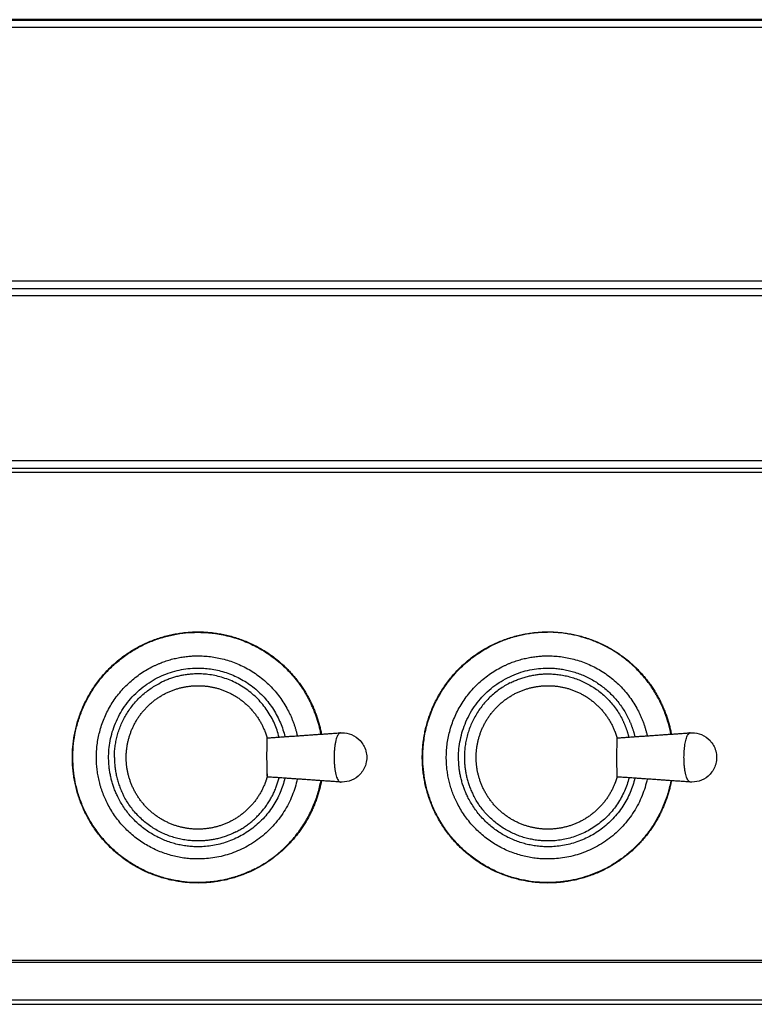
# Model space of a CAD drawing. Units: millimetres. Extents: x 0 to 1839, y 0 to 2162.
# Drawn here: x 1439 to 1603, y 748 to 968 of the extents above; entities that cross this region are included whole.
import ezdxf

# ---------------------------------------------------------------- set-up
doc = ezdxf.new("R2010")
doc.units = ezdxf.units.MM
doc.header["$MEASUREMENT"] = 0
doc.layers.add('PROIEZIONI 2D$Visible$Curves', color=7, linetype='Continuous', true_color=0x000000)
doc.layers.add('PROIEZIONI 2D$Visible$SceneSilhouetteCurves', color=7, linetype='Continuous', lineweight=50, true_color=0x000000)

msp = doc.modelspace()

# ---------------------------------------------------------------- linework, layer by layer
at = {"layer": 'PROIEZIONI 2D$Visible$Curves', "color": 9, "true_color": 0xb0c4de}
msp.add_open_spline([(1838.54, 967.5), (1388.84, 967.5), (939.14, 967.5)], degree=2, dxfattribs=at)
at = {"layer": 'PROIEZIONI 2D$Visible$Curves', "color": 9, "lineweight": -3, "true_color": 0xb0c4de}
for points in [[(940.14, 965.8), (1388.84, 965.8), (1837.54, 965.8)], [(1837.54, 909.2), (1388.84, 909.2), (940.14, 909.2)], [(1837.26, 907.5), (1388.79, 907.5), (940.32, 907.5)], [(1837.49, 905.9), (1388.84, 905.9), (940.19, 905.9)], [(1837.49, 869.1), (1388.84, 869.1), (940.19, 869.1)], [(941.3, 867.5), (1388.84, 867.5), (1836.39, 867.5)], [(952.39, 866.6), (1388.84, 866.6), (1825.29, 866.6)], [(1785.03, 757.74), (1452.25, 757.74), (1119.46, 757.74)], [(1805.96, 757.31), (1462.71, 757.31), (1119.46, 757.31)], [(1813.73, 748.87), (1466.6, 748.87), (1119.46, 748.87)], [(952.39, 747.95), (1388.84, 747.95), (1825.29, 747.95)]]:
    msp.add_open_spline(points, degree=2, dxfattribs=at)
at = {"layer": 'PROIEZIONI 2D$Visible$Curves', "color": 254, "lineweight": -3, "true_color": 0xcccccc}
for points, weights, knots in [([(1506.36, 797.8), (1504.75, 789.31), (1498.64, 783.2), (1490.44, 775), (1478.84, 775), (1467.24, 775), (1459.04, 783.2), (1450.84, 791.4), (1450.84, 803), (1450.84, 814.6), (1459.04, 822.8), (1467.24, 831), (1478.84, 831), (1490.44, 831), (1498.64, 822.8), (1504.75, 816.69), (1506.36, 808.19)], [0.934860484811, 0.853553390593, 0.853553390593, 0.853553390593, 1, 0.853553390593, 0.853553390593, 0.853553390593, 1, 0.853553390593, 0.853553390593, 0.853553390593, 1, 0.853553390593, 0.853553390593, 0.853553390593, 0.934894595812], [-86.871586, -86.871586, -86.871586, -69.587878, -69.587878, -46.391919, -46.391919, -23.195959, -23.195959, 0, 0, 23.195959, 23.195959, 46.391919, 46.391919, 69.587878, 69.587878, 86.875211, 86.875211, 86.875211]), ([(1491.51, 778.14), (1485.54, 775.1), (1478.84, 775.1), (1450.94, 775.1), (1450.94, 803), (1450.94, 830.9), (1478.84, 830.9), (1495.94, 830.9), (1503.7, 815.67)], [0.874965315935, 0.909550746487, 1, 0.707106781187, 1, 0.707106781187, 1, 0.797556034699, 0.874965315935], [-57.359017, -57.359017, -57.359017, -43.825218, -43.825218, 0, 0, 43.825218, 43.825218, 74.116635, 74.116635, 74.116635]), ([(1584.36, 797.81), (1582.75, 789.31), (1576.64, 783.2), (1568.44, 775), (1556.84, 775), (1545.24, 775), (1537.04, 783.2), (1528.84, 791.4), (1528.84, 803), (1528.84, 814.6), (1537.04, 822.8), (1545.24, 831), (1556.84, 831), (1568.44, 831), (1576.64, 822.8), (1582.75, 816.69), (1584.36, 808.19)], [0.934894595812, 0.853553390593, 0.853553390593, 0.853553390593, 1, 0.853553390593, 0.853553390593, 0.853553390593, 1, 0.853553390593, 0.853553390593, 0.853553390593, 1, 0.853553390593, 0.853553390593, 0.853553390593, 0.934894595812], [-86.875211, -86.875211, -86.875211, -69.587878, -69.587878, -46.391919, -46.391919, -23.195959, -23.195959, 0, 0, 23.195959, 23.195959, 46.391919, 46.391919, 69.587878, 69.587878, 86.875211, 86.875211, 86.875211]), ([(1584.26, 808.19), (1579.96, 830.9), (1556.84, 830.9), (1550.14, 830.9), (1544.18, 827.86)], [0.934773086813, 0.74449217325, 1, 0.909550746487, 0.874965315935], [93.244361, 93.244361, 93.244361, 131.475653, 131.475653, 145.009452, 145.009452, 145.009452]), ([(1584.26, 797.82), (1579.96, 775.1), (1556.84, 775.1), (1528.94, 775.1), (1528.94, 803), (1528.94, 820.1), (1544.18, 827.86)], [0.934804793167, 0.744470887796, 1, 0.707106781187, 1, 0.797556034699, 0.874965315935], [-82.059694, -82.059694, -82.059694, -43.825218, -43.825218, 0, 0, 30.291418, 30.291418, 30.291418]), ([(1468.56, 823.18), (1473.4, 825.65), (1478.84, 825.65), (1492.72, 825.65), (1499.02, 813.28)], [0.874965315935, 0.909550746487, 1, 0.797556034699, 0.874965315935], [24.59142, 24.59142, 24.59142, 35.578537, 35.578537, 60.169956, 60.169956, 60.169956]), ([(1546.56, 823.18), (1551.4, 825.65), (1556.84, 825.65), (1570.72, 825.65), (1577.02, 813.28)], [0.874965315935, 0.909550746487, 1, 0.797556034699, 0.874965315935], [21.985706, 21.985706, 21.985706, 31.808626, 31.808626, 53.794332, 53.794332, 53.794332]), ([(1461.09, 793.95), (1458.92, 798.22), (1458.92, 803), (1458.92, 822.92), (1478.84, 822.92), (1494.57, 822.92), (1498.22, 807.63)], [0.874965315935, 0.909550746487, 1, 0.707106781187, 1, 0.753599014015, 0.921775368812], [-72.261185, -72.261185, -72.261185, -62.59596, -62.59596, -31.29798, -31.29798, -4.968066, -4.968066, -4.968066]), ([(1496.92, 807.54), (1493.38, 821.63), (1478.84, 821.63), (1474.37, 821.63), (1470.38, 819.6)], [0.918812992169, 0.755793238271, 1, 0.909550746487, 0.874965315935], [-112.214756, -112.214756, -112.214756, -87.810149, -87.810149, -78.771175, -78.771175, -78.771175]), ([(1536.66, 792.72), (1534.19, 797.56), (1534.19, 803), (1534.19, 816.88), (1546.56, 823.18)], [0.874965315935, 0.909550746487, 1, 0.797556034699, 0.874965315935], [-10.987117, -10.987117, -10.987117, 0, 0, 24.59142, 24.59142, 24.59142]), ([(1539.09, 793.95), (1536.92, 798.22), (1536.92, 803), (1536.92, 822.92), (1556.84, 822.92), (1569.05, 822.92), (1574.6, 812.05)], [0.874965315935, 0.909550746487, 1, 0.707106781187, 1, 0.797556034699, 0.874965315935], [-72.261185, -72.261185, -72.261185, -62.59596, -62.59596, -31.29798, -31.29798, -9.665225, -9.665225, -9.665225]), ([(1494.24, 798.65), (1494.02, 797.87), (1493.72, 797.11), (1492.5, 794.03), (1490.16, 791.69), (1487.81, 789.34), (1484.73, 788.12), (1481.89, 787), (1478.84, 787), (1475.79, 787), (1472.95, 788.12), (1469.87, 789.34), (1467.53, 791.69), (1465.19, 794.03), (1463.97, 797.11), (1462.84, 799.95), (1462.84, 803), (1462.84, 806.05), (1463.97, 808.89), (1465.19, 811.97), (1467.53, 814.31), (1469.87, 816.66), (1472.95, 817.88), (1475.79, 819), (1478.84, 819)], [0.911576720081, 0.899643844784, 0.890165042945, 0.853553390593, 0.853553390593, 0.853553390593, 0.890165042945, 0.926776695297, 1, 0.926776695297, 0.890165042945, 0.853553390593, 0.853553390593, 0.853553390593, 0.890165042945, 0.926776695297, 1, 0.926776695297, 0.890165042945, 0.853553390593, 0.853553390593, 0.853553390593, 0.890165042945, 0.926776695297, 1], [29.985937, 29.985937, 29.985937, 31.566217, 31.566217, 38.193634, 38.193634, 44.821051, 44.821051, 50.924845, 50.924845, 57.028639, 57.028639, 63.656056, 63.656056, 70.283473, 70.283473, 76.387267, 76.387267, 82.491062, 82.491062, 89.118479, 89.118479, 95.745896, 95.745896, 101.84969, 101.84969, 101.84969]), ([(1478.84, 819), (1481.89, 819), (1484.73, 817.88), (1487.81, 816.66), (1490.16, 814.31), (1492.5, 811.97), (1493.72, 808.89), (1494.02, 808.13), (1494.24, 807.35)], [1, 0.926776695297, 0.890165042945, 0.853553390593, 0.853553390593, 0.853553390593, 0.890165042945, 0.899648376838, 0.911588131458], [0, 0, 0, 6.103794, 6.103794, 12.731211, 12.731211, 19.358628, 19.358628, 20.939664, 20.939664, 20.939664]), ([(1548.38, 819.6), (1538.21, 814.42), (1538.21, 803), (1538.21, 798.53), (1540.24, 794.54)], [0.874965315935, 0.797556034699, 1, 0.909550746487, 0.874965315935], [-78.771175, -78.771175, -78.771175, -58.540099, -58.540099, -49.501125, -49.501125, -49.501125]), ([(1572.24, 798.65), (1572.02, 797.87), (1571.72, 797.11), (1570.5, 794.03), (1568.16, 791.69), (1565.81, 789.34), (1562.73, 788.12), (1559.89, 787), (1556.84, 787), (1553.79, 787), (1550.95, 788.12), (1547.87, 789.34), (1545.53, 791.69), (1543.19, 794.03), (1541.97, 797.11), (1540.84, 799.95), (1540.84, 803), (1540.84, 806.05), (1541.97, 808.89), (1543.19, 811.97), (1545.53, 814.31), (1547.87, 816.66), (1550.95, 817.88), (1553.79, 819), (1556.84, 819)], [0.911576720081, 0.899643844784, 0.890165042945, 0.853553390593, 0.853553390593, 0.853553390593, 0.890165042945, 0.926776695297, 1, 0.926776695297, 0.890165042945, 0.853553390593, 0.853553390593, 0.853553390593, 0.890165042945, 0.926776695297, 1, 0.926776695297, 0.890165042945, 0.853553390593, 0.853553390593, 0.853553390593, 0.890165042945, 0.926776695297, 1], [29.985937, 29.985937, 29.985937, 31.566217, 31.566217, 38.193634, 38.193634, 44.821051, 44.821051, 50.924845, 50.924845, 57.028639, 57.028639, 63.656056, 63.656056, 70.283473, 70.283473, 76.387267, 76.387267, 82.491062, 82.491062, 89.118479, 89.118479, 95.745896, 95.745896, 101.84969, 101.84969, 101.84969]), ([(1556.84, 819), (1559.89, 819), (1562.73, 817.88), (1565.81, 816.66), (1568.16, 814.31), (1570.5, 811.97), (1571.72, 808.89), (1572.02, 808.13), (1572.24, 807.35)], [1, 0.926776695297, 0.890165042945, 0.853553390593, 0.853553390593, 0.853553390593, 0.890165042945, 0.899638981817, 0.911564476736], [0, 0, 0, 6.103794, 6.103794, 12.731211, 12.731211, 19.358628, 19.358628, 20.938097, 20.938097, 20.938097]), ([(1588.57, 797.51), (1587.17, 797.61), (1587.17, 803), (1587.17, 807.81), (1588.41, 808.44)], [1, 0.713454365003, 1, 0.736077529051, 0.958325930482], [17.338726, 17.338726, 17.338726, 25.859634, 25.859634, 33.707805, 33.707805, 33.707805]), ([(1500.97, 798.18), (1497.09, 780.35), (1478.84, 780.35), (1464.96, 780.35), (1458.66, 792.72)], [0.927114613281, 0.749761330943, 1, 0.797556034699, 0.874965315935], [68.249597, 68.249597, 68.249597, 95.425877, 95.425877, 117.411583, 117.411583, 117.411583]), ([(1498.22, 798.37), (1494.57, 783.08), (1478.84, 783.08), (1466.63, 783.08), (1461.09, 793.95)], [0.921789248113, 0.75358884701, 1, 0.797556034699, 0.874965315935], [67.56294, 67.56294, 67.56294, 93.89394, 93.89394, 115.526694, 115.526694, 115.526694]), ([(1578.97, 798.18), (1575.09, 780.35), (1556.84, 780.35), (1542.96, 780.35), (1536.66, 792.72)], [0.927099665366, 0.749771876946, 1, 0.797556034699, 0.874965315935], [68.250742, 68.250742, 68.250742, 95.425877, 95.425877, 117.411583, 117.411583, 117.411583]), ([(1576.22, 798.38), (1572.57, 783.08), (1556.84, 783.08), (1544.63, 783.08), (1539.09, 793.95)], [0.921804290534, 0.753577829153, 1, 0.797556034699, 0.874965315935], [-57.630157, -57.630157, -57.630157, -31.29798, -31.29798, -9.665225, -9.665225, -9.665225])]:
    msp.add_rational_spline(points, weights, degree=2, knots=knots, dxfattribs=at)
for points, weights in [([(1456.19, 803), (1456.19, 816.88), (1468.56, 823.18)], [1, 0.797556034699, 0.874965315935]), ([(1506.26, 808.19), (1505.51, 812.11), (1503.7, 815.67)], [0.934773086813, 0.895255549671, 0.874965315935]), ([(1499.02, 813.28), (1500.35, 810.68), (1500.97, 807.82)], [0.874965315935, 0.893236728968, 0.927099665366]), ([(1577.02, 813.28), (1578.35, 810.68), (1578.97, 807.82)], [0.874965315935, 0.893236728968, 0.927099665366]), ([(1574.92, 807.54), (1574.4, 809.58), (1573.44, 811.46)], [0.918813473632, 0.890934455664, 0.874965315935]), ([(1574.6, 812.05), (1575.67, 809.93), (1576.22, 807.63)], [0.874965315935, 0.891774662369, 0.921780119057]), ([(1510.57, 808.49), (1509.17, 808.39), (1509.17, 803)], [1, 0.713454365003, 1]), ([(1588.57, 808.49), (1588.49, 808.48), (1588.41, 808.44)], [1, 0.977376835951, 0.958325930482]), ([(1458.66, 792.72), (1456.19, 797.56), (1456.19, 803)], [0.874965315935, 0.909550746487, 1]), ([(1460.21, 803), (1460.21, 798.53), (1462.24, 794.54)], [1, 0.909550746487, 0.874965315935]), ([(1509.17, 803), (1509.17, 797.61), (1510.57, 797.51)], [1, 0.713454365003, 1]), ([(1487.3, 786.4), (1494.85, 790.24), (1496.92, 798.46)], [0.874965315935, 0.816172463414, 0.918812992169]), ([(1491.51, 778.14), (1503.71, 784.36), (1506.26, 797.82)], [0.874965315935, 0.811846275776, 0.934792391696])]:
    msp.add_rational_spline(points, weights, degree=2, dxfattribs=at)
at = {"layer": 'PROIEZIONI 2D$Visible$Curves', "color": 250, "lineweight": -3, "true_color": 0x1a1a1a}
for points, weights, knots in [([(1548.38, 819.6), (1552.37, 821.63), (1556.84, 821.63), (1568.26, 821.63), (1573.44, 811.46)], [0.874965315935, 0.909550746487, 1, 0.797556034699, 0.874965315935], [-96.849123, -96.849123, -96.849123, -87.810149, -87.810149, -67.579073, -67.579073, -67.579073]), ([(1574.92, 798.46), (1571.38, 784.37), (1556.84, 784.37), (1545.42, 784.37), (1540.24, 794.54)], [0.918812992169, 0.755793238271, 1, 0.797556034699, 0.874965315935], [-170.754855, -170.754855, -170.754855, -146.350248, -146.350248, -126.119172, -126.119172, -126.119172]), ([(1487.3, 786.4), (1483.32, 784.37), (1478.84, 784.37), (1467.42, 784.37), (1462.24, 794.54)], [0.874965315935, 0.909550746487, 1, 0.797556034699, 0.874965315935], [-38.309023, -38.309023, -38.309023, -29.27005, -29.27005, -9.038974, -9.038974, -9.038974])]:
    msp.add_rational_spline(points, weights, degree=2, knots=knots, dxfattribs=at)
msp.add_rational_spline([(1460.21, 803), (1460.21, 814.42), (1470.38, 819.6)], [1, 0.797556034699, 0.874965315935], degree=2, dxfattribs=at)
at = {"layer": 'PROIEZIONI 2D$Visible$Curves', "color": 254, "lineweight": -3, "true_color": 0xcccccc}
for points, degree in [([(1494.24, 807.35), (1502.4, 807.92), (1510.57, 808.49)], 2), ([(1572.24, 807.35), (1580.4, 807.92), (1588.57, 808.49)], 2), ([(1494.24, 807.35), (1494.24, 807.35), (1494.24, 807.35)], 2), ([(1494.24, 807.35), (1494.24, 807.35), (1494.24, 807.35), (1494.24, 807.35)], 3), ([(1572.24, 807.35), (1572.24, 807.35), (1572.24, 807.35), (1572.24, 807.34)], 3), ([(1494.26, 799.37), (1494.26, 798.93), (1494.25, 798.69), (1494.24, 798.66)], 3), ([(1494.24, 798.66), (1494.24, 798.66), (1494.24, 798.65), (1494.24, 798.65)], 3), ([(1510.57, 797.51), (1502.4, 798.08), (1494.24, 798.65)], 2), ([(1494.24, 798.65), (1494.24, 798.65), (1494.24, 798.65), (1494.24, 798.65)], 3), ([(1572.24, 798.66), (1572.24, 798.66), (1572.24, 798.65), (1572.24, 798.65)], 3), ([(1588.57, 797.51), (1580.4, 798.08), (1572.24, 798.65)], 2)]:
    msp.add_open_spline(points, degree=degree, dxfattribs=at)
for points, knots in [([(1510.57, 808.49), (1510.69, 808.5), (1510.82, 808.5), (1510.95, 808.5), (1511.67, 808.5), (1512.38, 808.36), (1513.04, 808.08), (1513.78, 807.78), (1514.44, 807.33), (1514.97, 806.75), (1515.57, 806.11), (1516.01, 805.33), (1516.24, 804.49), (1516.25, 804.45), (1516.26, 804.42), (1516.27, 804.38), (1516.39, 803.93), (1516.45, 803.46), (1516.45, 803), (1516.45, 802.54), (1516.39, 802.07), (1516.27, 801.62), (1516.26, 801.58), (1516.25, 801.55), (1516.24, 801.51), (1516.01, 800.67), (1515.57, 799.89), (1514.97, 799.25), (1514.44, 798.67), (1513.78, 798.22), (1513.04, 797.92), (1512.38, 797.64), (1511.67, 797.5), (1510.95, 797.5), (1510.82, 797.5), (1510.69, 797.5), (1510.57, 797.51)], [8.315213, 8.315213, 8.315213, 8.315213, 8.699779, 8.699779, 8.699779, 10.863801, 10.863801, 10.863801, 13.24911, 13.24911, 13.24911, 15.886624, 15.886624, 15.886624, 16.002893, 16.002893, 16.002893, 17.399558, 17.399558, 17.399558, 18.796222, 18.796222, 18.796222, 18.912491, 18.912491, 18.912491, 21.550005, 21.550005, 21.550005, 23.935314, 23.935314, 23.935314, 26.099337, 26.099337, 26.099337, 26.483902, 26.483902, 26.483902, 26.483902]), ([(1588.57, 808.49), (1588.69, 808.5), (1588.82, 808.5), (1588.95, 808.5), (1589.67, 808.5), (1590.38, 808.36), (1591.04, 808.08), (1591.78, 807.78), (1592.44, 807.33), (1592.97, 806.75), (1593.57, 806.11), (1594.01, 805.33), (1594.24, 804.49), (1594.25, 804.45), (1594.26, 804.42), (1594.27, 804.38), (1594.39, 803.93), (1594.45, 803.46), (1594.45, 803), (1594.45, 802.54), (1594.39, 802.07), (1594.27, 801.62), (1594.26, 801.58), (1594.25, 801.55), (1594.24, 801.51), (1594.01, 800.67), (1593.57, 799.89), (1592.97, 799.25), (1592.44, 798.67), (1591.78, 798.22), (1591.04, 797.92), (1590.38, 797.64), (1589.67, 797.5), (1588.95, 797.5), (1588.82, 797.5), (1588.69, 797.5), (1588.57, 797.51)], [8.315213, 8.315213, 8.315213, 8.315213, 8.699779, 8.699779, 8.699779, 10.863801, 10.863801, 10.863801, 13.24911, 13.24911, 13.24911, 15.886624, 15.886624, 15.886624, 16.002893, 16.002893, 16.002893, 17.399558, 17.399558, 17.399558, 18.796222, 18.796222, 18.796222, 18.912491, 18.912491, 18.912491, 21.550005, 21.550005, 21.550005, 23.935314, 23.935314, 23.935314, 26.099337, 26.099337, 26.099337, 26.483902, 26.483902, 26.483902, 26.483902]), ([(1494.24, 807.35), (1494.23, 807.32), (1494.19, 806.74), (1494.13, 803.96), (1494.16, 800.28), (1494.21, 798.81), (1494.23, 798.66), (1494.24, 798.65)], [12.115451, 12.115451, 12.115451, 12.115451, 14.744809, 18.431012, 22.117214, 25.803416, 26.588659, 26.588659, 26.588659, 26.588659]), ([(1572.24, 807.35), (1572.23, 807.35), (1572.19, 806.78), (1572.13, 803.96), (1572.16, 800.28), (1572.21, 798.78), (1572.23, 798.65), (1572.24, 798.65)], [11.994151, 11.994151, 11.994151, 11.994151, 14.744809, 18.431012, 22.117214, 25.803416, 26.719581, 26.719581, 26.719581, 26.719581])]:
    msp.add_open_spline(points, degree=3, knots=knots, dxfattribs=at)
at = {"layer": 'PROIEZIONI 2D$Visible$SceneSilhouetteCurves', "color": 9, "true_color": 0xb0c4de}
msp.add_open_spline([(1838.54, 967.5), (1388.84, 967.5), (939.14, 967.5)], degree=2, dxfattribs=at)

doc.saveas('drawing.dxf')
